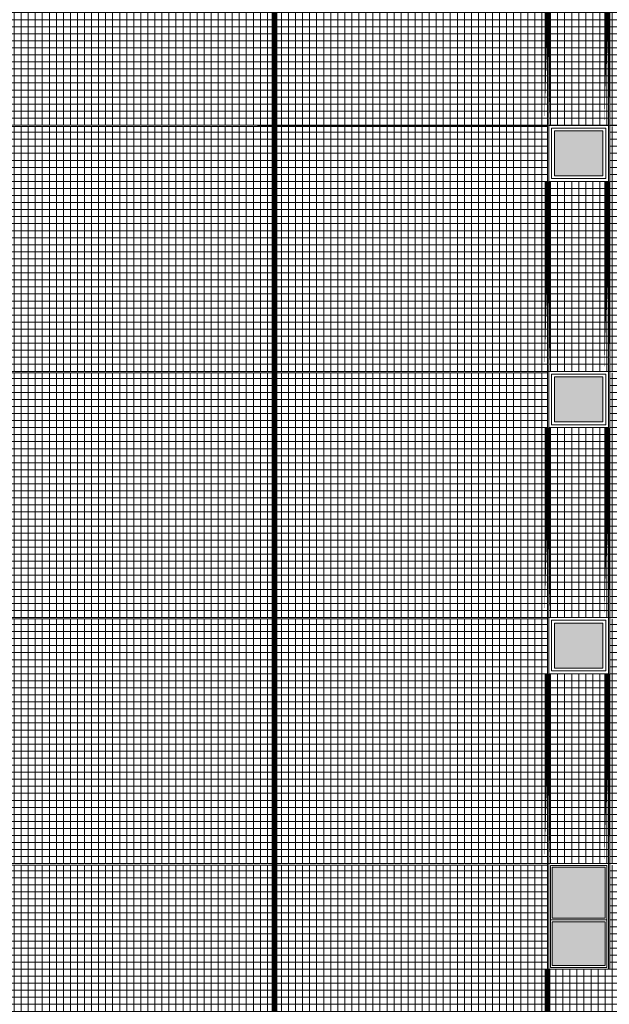
# Model space of a CAD drawing. Units: millimetres. Extents: x 314 to 416, y 68 to 128.
# Drawn here: x 331 to 339, y 90 to 104 of the extents above; entities that cross this region are included whole.
import ezdxf

# ---------------------------------------------------------------- set-up
doc = ezdxf.new("R2010")
doc.units = ezdxf.units.MM
for name, color, linetype, lineweight in [('Ceramica Cristal Bege', 43, 'Continuous', 5), ('Ceramica Cristal Gray', 250, 'Continuous', 13), ('ESQUADRIA', 5, 'Continuous', 5), ('FINA', 8, 'Continuous', 5), ('JUNTA', 104, 'Continuous', 20), ('JUNTA REFAZER', 140, 'Continuous', 5), ('LINHA VISTA', 7, 'Continuous', 5), ('VIDRO_F', 254, 'Continuous', 5)]:
    doc.layers.add(name, color=color, linetype=linetype, lineweight=lineweight)
pattern_1 = [(180, (338.7954, 91.66921), (0, 0.1), []), (90, (338.7954, 91.66921), (0.1, 6e-18), [])]

msp = doc.modelspace()

# ---------------------------------------------------------------- hatches: boundary and pattern name
at = {"layer": 'Ceramica Cristal Bege', "transparency": 33554508}
h = msp.add_hatch(dxfattribs=at)
h.set_pattern_fill('_USER,_O', color=256, scale=0.1, double=1, pattern_type=0)
h.set_pattern_definition([(0, (339.3704, 112.56921), (0, 0.1), []), (90, (339.3704, 112.56921), (-0.1, 6e-18), [])])
h.paths.add_polyline_path([(339.62, 118.169), (330.47, 118.169), (330.47, 112.669), (338.35, 112.669), (338.35, 112.689), (339.24, 112.689), (339.24, 112.669), (339.62, 112.669)])
h.paths.add_polyline_path([(338.35, 112.649), (330.47, 112.649), (330.47, 109.169), (330.47, 109.169), (330.47, 109.169), (334.33, 109.169, -0.76599), (334.849, 109.169), (338.35, 109.169)])
h.paths.add_polyline_path([(339.62, 112.649), (339.24, 112.649), (339.24, 109.169), (339.62, 109.169)])
h.paths.add_polyline_path([(339.62, 109.149), (339.24, 109.149), (339.24, 105.669), (339.62, 105.669)])
h.paths.add_polyline_path([(338.35, 109.149), (334.853, 109.149, -0.046815), (334.858, 109.099, -1), (334.32, 109.099, -0.046815), (334.325, 109.149), (330.47, 109.149), (330.47, 108.694), (330.47, 107.169), (330.47, 107.169), (330.47, 105.669), (330.47, 105.669), (330.47, 105.669), (338.35, 105.669)])
h.paths.add_polyline_path([(339.62, 105.649), (339.24, 105.649), (339.24, 102.169), (339.62, 102.169)])
h.paths.add_polyline_path([(338.35, 105.649), (330.47, 105.649), (330.47, 105.194), (330.47, 103.669), (330.47, 103.669), (330.47, 102.169), (330.47, 102.169), (330.47, 102.169), (338.35, 102.169)])
h.paths.add_polyline_path([(339.62, 102.149), (339.24, 102.149), (339.24, 98.669), (339.62, 98.669)])
h.paths.add_polyline_path([(338.35, 102.149), (330.47, 102.149), (330.47, 101.694), (330.47, 100.169), (330.47, 100.169), (330.47, 98.669), (330.47, 98.669), (330.47, 98.669), (338.35, 98.669)])
h.paths.add_polyline_path([(339.62, 98.649), (339.24, 98.649), (339.24, 95.169), (339.62, 95.169)])
h.paths.add_polyline_path([(338.35, 98.649), (330.47, 98.649), (330.47, 98.194), (330.47, 96.669), (330.47, 96.669), (330.47, 95.169), (330.47, 95.169), (330.47, 95.169), (338.35, 95.169)])
h.paths.add_polyline_path([(339.62, 95.149), (339.24, 95.149), (339.24, 91.669), (339.62, 91.669)])
h.paths.add_polyline_path([(338.35, 95.149), (330.47, 95.149), (330.47, 94.694), (330.47, 93.169), (330.47, 93.169), (330.47, 91.669), (330.47, 91.669), (330.47, 91.669), (338.35, 91.669)])
h.paths.add_polyline_path([(339.62, 91.649), (339.24, 91.649), (339.24, 90.169), (338.37, 90.169), (338.35, 90.169), (338.35, 91.649), (330.47, 91.649), (330.47, 91.194), (330.47, 89.669), (330.47, 89.669), (330.47, 84.599), (339.62, 84.599)])
at = {"layer": 'Ceramica Cristal Gray', "transparency": 33554508}
h = msp.add_hatch(dxfattribs=at)
h.set_pattern_fill('_USER', color=256, scale=0.1, style=0, double=1, pattern_type=0)
h.set_pattern_definition(pattern_1)
h.paths.add_polyline_path([(338.37, 104.869), (339.22, 104.869), (339.22, 102.169), (338.37, 102.169)])
h = msp.add_hatch(dxfattribs=at)
h.set_pattern_fill('_USER', color=256, scale=0.1, style=0, double=1, pattern_type=0)
h.set_pattern_definition(pattern_1)
h.paths.add_polyline_path([(338.37, 101.369), (339.22, 101.369), (339.22, 98.669), (338.37, 98.669)])
h = msp.add_hatch(dxfattribs=at)
h.set_pattern_fill('_USER', color=256, scale=0.1, style=0, double=1, pattern_type=0)
h.set_pattern_definition(pattern_1)
h.paths.add_polyline_path([(338.37, 97.869), (339.22, 97.869), (339.22, 95.169), (338.37, 95.169)])
h = msp.add_hatch(dxfattribs=at)
h.set_pattern_fill('_USER', color=256, scale=0.1, style=0, double=1, pattern_type=0)
h.set_pattern_definition(pattern_1)
h.paths.add_polyline_path([(338.37, 94.369), (339.22, 94.369), (339.22, 91.669), (338.37, 91.669)])
at = {"layer": 'VIDRO_F'}
h = msp.add_hatch(color=256, dxfattribs=at)
h.dxf.hatch_style = 1
h.paths.add_polyline_path([(338.45, 102.089), (339.14, 102.089), (339.14, 101.449), (338.45, 101.449)])
h = msp.add_hatch(color=256, dxfattribs=at)
h.dxf.hatch_style = 1
h.paths.add_polyline_path([(338.45, 98.589), (339.14, 98.589), (339.14, 97.949), (338.45, 97.949)])
h = msp.add_hatch(color=256, dxfattribs=at)
h.dxf.hatch_style = 1
h.paths.add_polyline_path([(338.45, 95.089), (339.14, 95.089), (339.14, 94.449), (338.45, 94.449)])
h = msp.add_hatch(color=256, dxfattribs=at)
h.dxf.hatch_style = 1
h.paths.add_polyline_path([(339.17, 91.619), (338.42, 91.619), (338.42, 90.894), (339.17, 90.894)])
h.paths.add_polyline_path([(339.17, 90.844), (338.42, 90.844), (338.42, 90.219), (339.17, 90.219)])

# ---------------------------------------------------------------- linework, layer by layer
at = {"layer": 'ESQUADRIA', "color": 7}
msp.add_lwpolyline([(338.37, 90.169), (339.22, 90.169), (339.22, 91.669), (338.37, 91.669)], close=True, dxfattribs=at)
at = {"layer": 'ESQUADRIA', "color": 8}
for points in [[(338.395, 90.194), (339.195, 90.194), (339.195, 91.644), (338.395, 91.644)], [(338.42, 91.619), (339.17, 91.619), (339.17, 90.894), (338.42, 90.894)], [(338.395, 90.869), (339.195, 90.869)], [(338.42, 90.844), (339.17, 90.844), (339.17, 90.219), (338.42, 90.219)]]:
    msp.add_lwpolyline(points, close=True, dxfattribs=at)
at = {"layer": 'FINA'}
for points in [[(339.24, 90.169), (338.35, 90.169), (338.35, 112.689), (339.24, 112.689)], [(339.22, 90.169), (338.37, 90.169), (338.37, 112.669), (339.22, 112.669)], [(330.47, 102.169), (338.35, 102.169)], [(330.47, 102.149), (338.35, 102.149)], [(339.18, 101.409), (338.41, 101.409), (338.41, 102.129), (339.18, 102.129)], [(339.14, 101.449), (338.45, 101.449), (338.45, 102.089), (339.14, 102.089)], [(330.47, 98.669), (338.35, 98.669)], [(330.47, 98.649), (338.35, 98.649)], [(339.18, 97.909), (338.41, 97.909), (338.41, 98.629), (339.18, 98.629)], [(339.14, 97.949), (338.45, 97.949), (338.45, 98.589), (339.14, 98.589)], [(330.47, 95.169), (338.35, 95.169)], [(330.47, 95.149), (338.35, 95.149)], [(339.18, 94.409), (338.41, 94.409), (338.41, 95.129), (339.18, 95.129)], [(339.14, 94.449), (338.45, 94.449), (338.45, 95.089), (339.14, 95.089)], [(330.47, 91.669), (338.35, 91.669)], [(330.47, 91.649), (338.35, 91.649)]]:
    msp.add_lwpolyline(points, close=True, dxfattribs=at)
at = {"layer": 'JUNTA'}
for points in [[(328.468, 102.169), (351.495, 102.152)], [(328.468, 98.669), (351.495, 98.669)], [(328.468, 95.169), (351.495, 95.169)], [(328.468, 91.669), (351.495, 91.669)]]:
    msp.add_lwpolyline(points, close=True, dxfattribs=at)
at = {"layer": 'JUNTA REFAZER', "const_width": 0.08}
for points in [[(334.47, 118.169), (334.47, 84.599)], [(338.35, 102.169), (338.35, 104.869)], [(339.2, 102.169), (339.2, 104.869)], [(338.35, 98.669), (338.35, 101.369)], [(339.2, 98.669), (339.2, 101.369)], [(338.35, 95.169), (338.35, 97.869)], [(339.2, 95.169), (339.2, 97.869)], [(338.35, 91.669), (338.35, 94.369)], [(339.2, 91.669), (339.2, 94.369)], [(338.35, 84.599), (338.35, 90.169)]]:
    msp.add_lwpolyline(points, close=True, dxfattribs=at)
at = {"layer": 'LINHA VISTA'}
for points in [[(339.22, 101.369), (338.37, 101.369), (338.37, 102.169), (339.22, 102.169)], [(339.22, 97.869), (338.37, 97.869), (338.37, 98.669), (339.22, 98.669)], [(339.22, 94.369), (338.37, 94.369), (338.37, 95.169), (339.22, 95.169)]]:
    msp.add_lwpolyline(points, close=True, dxfattribs=at)

doc.saveas('drawing.dxf')
